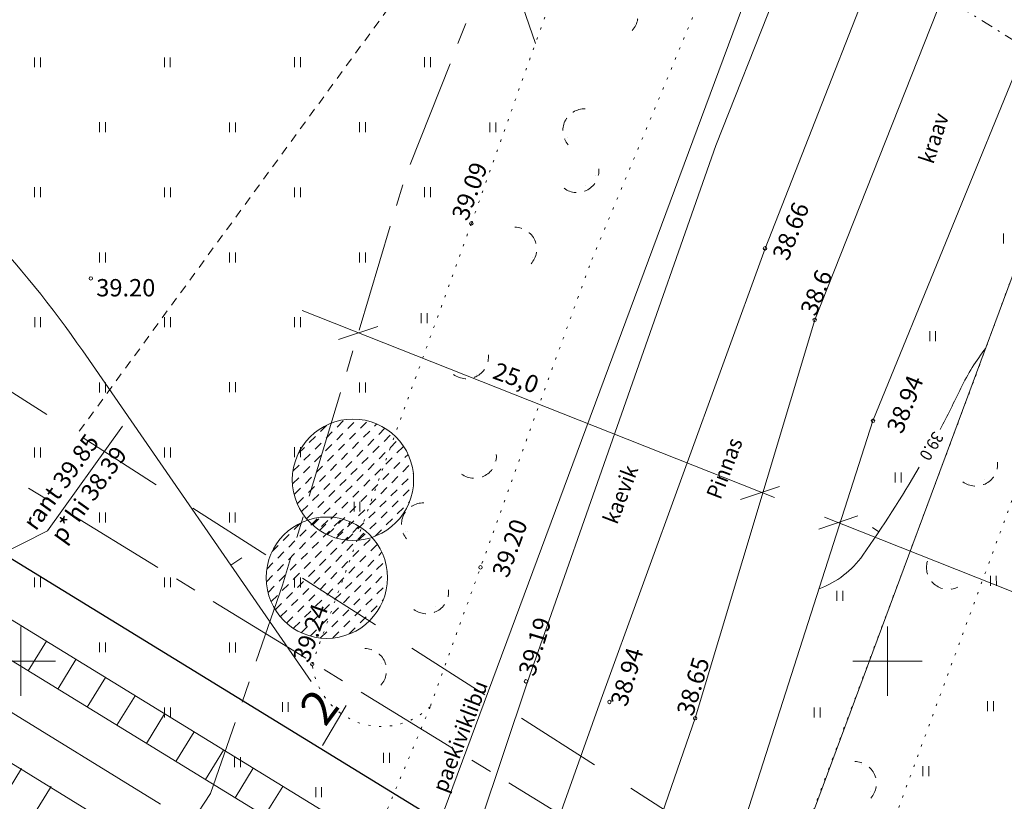
# Model space of a CAD drawing. Extents: x 548307 to 549086, y 6583393 to 6584628.
# Drawn here: x 548750 to 548807, y 6584342 to 6584387 of the extents above; entities that cross this region are included whole.
import ezdxf
from ezdxf.enums import TextEntityAlignment as Align

# ---------------------------------------------------------------- set-up
doc = ezdxf.new("R2010")
doc.units = 0
doc.header["$MEASUREMENT"] = 0
for name, pattern in [('( Center )', [2, 1.25, -0.25, 0.25, -0.25]), ('( Dashed )', [0.75, 0.5, -0.25]), ('ASFAAR', [2.5, 1.5, -1]), ('DGN2', [0.9, 0.5, -0.4]), ('DGN4', [1.6, 0.7, -0.4, 0.1, -0.4]), ('KOLVIK', [1.25, 0.25, -1])]:
    doc.linetypes.add(name, pattern=pattern)
for name, color, linetype, lineweight in [('Level 21', 7, 'Continuous', 0), ('Level 23', 7, 'Continuous', 0), ('Level 29', 7, 'Continuous', 0), ('Level 3', 7, 'Continuous', 0), ('Level 30', 7, 'Continuous', 0), ('Level 31', 7, 'Continuous', 0), ('Level 40', 7, 'Continuous', 0), ('Level 41', 7, 'Continuous', 0), ('Level 43', 7, 'Continuous', 0), ('Level 59', 7, 'Continuous', 0), ('Level 61', 7, 'Continuous', 0), ('Level 62', 7, 'Continuous', 0), ('Level 63', 7, 'Continuous', 0)]:
    doc.layers.add(name, color=color, linetype=linetype, lineweight=lineweight)
doc.styles.add('Style-ENGINEERING', font='ENGINEERING.shx')
doc.styles.add('Style-INTL_ENGINEERING', font='INTL_ENGINEERING.shx')
doc.styles.add('Style-ITALICS', font='ITALICS.shx')
doc.styles.add('Style-STANDARD', font='STANDARD.shx')

# ---------------------------------------------------------------- blocks, each defined once
blk = doc.blocks.new('CROSS0')
at = {"color": 0, "linetype": 'ByBlock', "lineweight": -2, "ltscale": 0.5}
for p, q in [((0, 400.04), (0, -400.04)), ((-400.04, 0), (400.04, 0))]:
    blk.add_line(p, q, dxfattribs=at)
blk = doc.blocks.new('*U353')
at = {"layer": 'Level 62', "color": 94, "linetype": 'DGN2', "lineweight": 0}
for p, q in [((-3.47, -0.23), (0.26, 3.5)), ((-3.45, 0.5), (-0.48, 3.46)), ((-3.37, -0.84), (0.86, 3.39)), ((-3.19, -1.37), (1.39, 3.22)), ((-3.14, 1.51), (-1.5, 3.15)), ((-2.95, -1.83), (1.86, 2.97)), ((-2.65, -2.24), (2.27, 2.68)), ((-2.3, -2.6), (2.63, 2.33)), ((-1.9, -2.91), (2.93, 1.93)), ((-1.45, -3.16), (3.19, 1.47)), ((-0.93, -3.35), (3.38, 0.96)), ((-0.34, -3.47), (3.49, 0.36)), ((0.36, -3.47), (3.49, -0.34)), ((1.3, -3.24), (3.27, -1.27))]:
    blk.add_line(p, q, dxfattribs=at)
at = {"layer": 'Level 62', "color": 7, "linetype": 'Continuous', "lineweight": 0}
blk.add_circle((0.015, 0.005), 3.5, dxfattribs=at)

msp = doc.modelspace()

# ---------------------------------------------------------------- linework, layer by layer
at = {"layer": 'Level 21', "color": 3, "linetype": 'ASFAAR', "lineweight": 0, "ltscale": 0.5}
for p, q in [((548750.79428, 6584384.82485), (548750.79428, 6584384.25403)), ((548751.1356, 6584384.82485), (548751.1356, 6584384.25403)), ((548758.28428, 6584384.82485), (548758.28428, 6584384.25403)), ((548758.6256, 6584384.82485), (548758.6256, 6584384.25403)), ((548765.79428, 6584384.83485), (548765.79428, 6584384.26403)), ((548766.1356, 6584384.83485), (548766.1356, 6584384.26403)), ((548773.29428, 6584384.83485), (548773.29428, 6584384.26403)), ((548773.6356, 6584384.83485), (548773.6356, 6584384.26403)), ((548754.54428, 6584381.08485), (548754.54428, 6584380.51403)), ((548754.8856, 6584381.08485), (548754.8856, 6584380.51403)), ((548762.04428, 6584381.07485), (548762.04428, 6584380.50403)), ((548762.3856, 6584381.07485), (548762.3856, 6584380.50403)), ((548769.54428, 6584381.08485), (548769.54428, 6584380.51403)), ((548769.8856, 6584381.08485), (548769.8856, 6584380.51403)), ((548777.05428, 6584381.07485), (548777.05428, 6584380.50403)), ((548777.3956, 6584381.07485), (548777.3956, 6584380.50403)), ((548750.79428, 6584377.33485), (548750.79428, 6584376.76403)), ((548751.1356, 6584377.33485), (548751.1356, 6584376.76403)), ((548758.29428, 6584377.32485), (548758.29428, 6584376.75403)), ((548758.6356, 6584377.32485), (548758.6356, 6584376.75403)), ((548765.79428, 6584377.32485), (548765.79428, 6584376.75403)), ((548766.1356, 6584377.32485), (548766.1356, 6584376.75403)), ((548773.29428, 6584377.33485), (548773.29428, 6584376.76403)), ((548773.6356, 6584377.33485), (548773.6356, 6584376.76403)), ((548806.68428, 6584374.66485), (548806.68428, 6584374.09403)), ((548754.54428, 6584373.57485), (548754.54428, 6584373.00403)), ((548754.8856, 6584373.57485), (548754.8856, 6584373.00403)), ((548762.04428, 6584373.57485), (548762.04428, 6584373.00403)), ((548762.3856, 6584373.57485), (548762.3856, 6584373.00403)), ((548769.54428, 6584373.57485), (548769.54428, 6584373.00403)), ((548769.8856, 6584373.57485), (548769.8856, 6584373.00403)), ((548750.80428, 6584369.83485), (548750.80428, 6584369.26403)), ((548751.1456, 6584369.83485), (548751.1456, 6584369.26403)), ((548758.29428, 6584369.83485), (548758.29428, 6584369.26403)), ((548758.6356, 6584369.83485), (548758.6356, 6584369.26403)), ((548765.79428, 6584369.83485), (548765.79428, 6584369.26403)), ((548766.1356, 6584369.83485), (548766.1356, 6584369.26403)), ((548773.09428, 6584370.07485), (548773.09428, 6584369.50403)), ((548773.4356, 6584370.07485), (548773.4356, 6584369.50403)), ((548802.43428, 6584369.02485), (548802.43428, 6584368.45403)), ((548802.7756, 6584369.02485), (548802.7756, 6584368.45403)), ((548754.54428, 6584366.07485), (548754.54428, 6584365.50403)), ((548754.8856, 6584366.07485), (548754.8856, 6584365.50403)), ((548762.04428, 6584366.08485), (548762.04428, 6584365.51403)), ((548762.3856, 6584366.08485), (548762.3856, 6584365.51403)), ((548769.54428, 6584366.07485), (548769.54428, 6584365.50403)), ((548769.8856, 6584366.07485), (548769.8856, 6584365.50403)), ((548750.79428, 6584362.32485), (548750.79428, 6584361.75403)), ((548751.1356, 6584362.32485), (548751.1356, 6584361.75403)), ((548758.29428, 6584362.32485), (548758.29428, 6584361.75403)), ((548758.6356, 6584362.32485), (548758.6356, 6584361.75403)), ((548765.79428, 6584362.33485), (548765.79428, 6584361.76403)), ((548766.1356, 6584362.33485), (548766.1356, 6584361.76403)), ((548800.44428, 6584360.88485), (548800.44428, 6584360.31403)), ((548800.7856, 6584360.88485), (548800.7856, 6584360.31403)), ((548769.22428, 6584359.19485), (548769.22428, 6584358.62403)), ((548769.5656, 6584359.19485), (548769.5656, 6584358.62403)), ((548754.54428, 6584358.57485), (548754.54428, 6584358.00403)), ((548754.8856, 6584358.57485), (548754.8856, 6584358.00403)), ((548762.03428, 6584358.57485), (548762.03428, 6584358.00403)), ((548762.3756, 6584358.57485), (548762.3756, 6584358.00403)), ((548750.79428, 6584354.83485), (548750.79428, 6584354.26403)), ((548751.1356, 6584354.83485), (548751.1356, 6584354.26403)), ((548758.29428, 6584354.83485), (548758.29428, 6584354.26403)), ((548758.6356, 6584354.83485), (548758.6356, 6584354.26403)), ((548765.79428, 6584354.82485), (548765.79428, 6584354.25403)), ((548766.1356, 6584354.82485), (548766.1356, 6584354.25403)), ((548805.93345, 6584354.91434), (548805.93511, 6584354.34351)), ((548806.27477, 6584354.91533), (548806.27643, 6584354.34451)), ((548797.08428, 6584354.05485), (548797.08428, 6584353.48403)), ((548797.4256, 6584354.05485), (548797.4256, 6584353.48403)), ((548754.54428, 6584351.08485), (548754.54428, 6584350.51403)), ((548754.8856, 6584351.08485), (548754.8856, 6584350.51403)), ((548762.04428, 6584351.07485), (548762.04428, 6584350.50403)), ((548762.3856, 6584351.07485), (548762.3856, 6584350.50403)), ((548765.09428, 6584347.64485), (548765.09428, 6584347.07403)), ((548765.4356, 6584347.64485), (548765.4356, 6584347.07403)), ((548805.77345, 6584347.69434), (548805.77511, 6584347.12351)), ((548806.11477, 6584347.69533), (548806.11643, 6584347.12451)), ((548758.29428, 6584347.32485), (548758.29428, 6584346.75403)), ((548758.6356, 6584347.32485), (548758.6356, 6584346.75403)), ((548795.76428, 6584347.32485), (548795.76428, 6584346.75403)), ((548796.1056, 6584347.32485), (548796.1056, 6584346.75403)), ((548762.33428, 6584344.46485), (548762.33428, 6584343.89403)), ((548762.6756, 6584344.46485), (548762.6756, 6584343.89403)), ((548770.92428, 6584344.70485), (548770.92428, 6584344.13403)), ((548771.2656, 6584344.70485), (548771.2656, 6584344.13403)), ((548802.04345, 6584343.94434), (548802.04511, 6584343.37351)), ((548802.38477, 6584343.94533), (548802.38643, 6584343.37451)), ((548767.01428, 6584342.72485), (548767.01428, 6584342.15403)), ((548767.3556, 6584342.72485), (548767.3556, 6584342.15403))]:
    msp.add_line(p, q, dxfattribs=at)
for points in [[(548785.05749, 6584386.88707, 0, 0.000902, 0), (548785.479, 6584386.68625, 0.000902, 0.0018, 0)], [(548782.32148, 6584381.36472, 0, 0.000902, 0), (548782.19824, 6584381.81507, 0.000902, 0.0018, 0)], [(548781.8327, 6584380.9322, 0, 0.0009, 0), (548781.39304, 6584381.14233, 0.0009, 0.0018, 0)], [(548781.78274, 6584380.30113, 0, 0.0009, 0), (548781.35891, 6584380.13276, 0.0009, 0.0018, 0)], [(548782.8706, 6584378.10369, 0, 0.0009, 0), (548783.31435, 6584377.9985, 0.0009, 0.0018, 0)], [(548781.81921, 6584377.5415, 0, 0.000902, 0), (548781.66184, 6584377.10192, 0.000902, 0.0018, 0)], [(548782.46768, 6584377.61542, 0, 0.0009, 0), (548782.70729, 6584377.1911, 0.0009, 0.0018, 0)], [(548778.76399, 6584374.52971, 0, 0.0009, 0), (548778.91331, 6584374.96062, 0.0009, 0.0018, 0)], [(548779.20922, 6584374.07969, 0, 0.0009, 0), (548779.6555, 6584374.27537, 0.0009, 0.0018, 0)], [(548779.21749, 6584373.42707, 0, 0.000902, 0), (548779.639, 6584373.22625, 0.000902, 0.0018, 0)], [(548776.09768, 6584366.87542, 0, 0.0009, 0), (548776.33729, 6584366.4511, 0.0009, 0.0018, 0)], [(548776.5006, 6584367.36369, 0, 0.0009, 0), (548776.94435, 6584367.2585, 0.0009, 0.0018, 0)], [(548775.44921, 6584366.8015, 0, 0.000902, 0), (548775.29184, 6584366.36192, 0.000902, 0.0018, 0)], [(548776.9606, 6584361.62369, 0, 0.0009, 0), (548777.40435, 6584361.5185, 0.0009, 0.0018, 0)], [(548775.90921, 6584361.0615, 0, 0.000902, 0), (548775.75184, 6584360.62192, 0.000902, 0.0018, 0)], [(548776.55768, 6584361.13542, 0, 0.0009, 0), (548776.79729, 6584360.7111, 0.0009, 0.0018, 0)], [(548805.46768, 6584360.68542, 0, 0.0009, 0), (548805.70729, 6584360.2611, 0.0009, 0.0018, 0)], [(548805.8706, 6584361.17369, 0, 0.0009, 0), (548806.31435, 6584361.0685, 0.0009, 0.0018, 0)], [(548804.81921, 6584360.6115, 0, 0.000902, 0), (548804.66184, 6584360.17192, 0.000902, 0.0018, 0)], [(548773.01148, 6584358.63472, 0, 0.000902, 0), (548772.88824, 6584359.08507, 0.000902, 0.0018, 0)], [(548772.5227, 6584358.2022, 0, 0.0009, 0), (548772.08304, 6584358.41233, 0.0009, 0.0018, 0)], [(548772.47274, 6584357.57113, 0, 0.0009, 0), (548772.04891, 6584357.40276, 0.0009, 0.0018, 0)], [(548802.71168, 6584355.40076, 0, 0.000902, 0), (548802.24478, 6584355.3981, 0.000902, 0.0018, 0)], [(548803.00318, 6584354.8168, 0, 0.0009, 0), (548802.68656, 6584354.44638, 0.0009, 0.0018, 0)], [(548803.5999, 6584354.60544, 0, 0.0009, 0), (548803.65301, 6584354.15249, 0.0009, 0.0018, 0)], [(548774.2006, 6584353.81369, 0, 0.0009, 0), (548774.64435, 6584353.7085, 0.0009, 0.0018, 0)], [(548773.14921, 6584353.2515, 0, 0.000902, 0), (548772.99184, 6584352.81192, 0.000902, 0.0018, 0)], [(548773.79768, 6584353.32542, 0, 0.0009, 0), (548774.03729, 6584352.9011, 0.0009, 0.0018, 0)], [(548770.10399, 6584350.22971, 0, 0.0009, 0), (548770.25331, 6584350.66062, 0.0009, 0.0018, 0)], [(548770.54922, 6584349.77969, 0, 0.0009, 0), (548770.9955, 6584349.97537, 0.0009, 0.0018, 0)], [(548770.55749, 6584349.12707, 0, 0.000902, 0), (548770.979, 6584348.92625, 0.000902, 0.0018, 0)], [(548798.36399, 6584343.70971, 0, 0.0009, 0), (548798.51331, 6584344.14062, 0.0009, 0.0018, 0)], [(548798.80922, 6584343.25969, 0, 0.0009, 0), (548799.2555, 6584343.45537, 0.0009, 0.0018, 0)], [(548798.81749, 6584342.60707, 0, 0.000902, 0), (548799.239, 6584342.40625, 0.000902, 0.0018, 0)]]:
    msp.add_lwpolyline(points, format="xyseb", dxfattribs=at)
for centre, start, end in [((548784.34033, 6584387.22885), 317.78871, 89.539816), ((548782.53109, 6584380.59844), 88.568181, 220.319287), ((548782.08706, 6584378.28942), 233.565744, 5.31685), ((548778.50033, 6584373.76885), 317.78871, 89.539816), ((548775.71706, 6584367.54942), 233.565744, 5.31685), ((548776.17706, 6584361.80942), 233.565744, 5.31685), ((548805.08706, 6584361.35942), 233.565744, 5.31685), ((548773.22109, 6584357.86844), 88.568181, 220.319287), ((548803.5061, 6584355.4052), 163.5902, 295.341306), ((548773.41706, 6584353.99942), 233.565744, 5.31685), ((548769.84033, 6584349.46885), 317.78871, 89.539816), ((548798.10033, 6584342.94885), 317.78871, 89.539816)]:
    msp.add_arc(centre, 1.26133, start, end, dxfattribs=at)
at = {"layer": 'Level 29', "color": 4, "linetype": 'Continuous', "lineweight": 0}
for p, q in [((548755.86816, 6584363.55944), (548751.53776, 6584357.52393)), ((548751.53776, 6584357.52393), (548747.34421, 6584355.38285))]:
    msp.add_line(p, q, dxfattribs=at)
at = {"layer": 'Level 3', "color": 6, "linetype": 'Continuous', "lineweight": 0}
for p, q in [((548799.67, 6584409.38), (548774.18, 6584340.74)), ((548816.48, 6584397.21), (548791.56, 6584330.09))]:
    msp.add_line(p, q, dxfattribs=at)
at = {"layer": 'Level 30', "color": 7, "linetype": '( Center )', "lineweight": 0, "ltscale": 10, "flags": 128}
msp.add_lwpolyline([(548775.0974, 6584331.26365), (548768.43887, 6584335.34865), (548737.61452, 6584354.3513), (548706.11351, 6584373.61805), (548675.99926, 6584392.04052)], dxfattribs=at)
at = {"layer": 'Level 30', "color": 7, "linetype": 'Continuous', "lineweight": 13, "flags": 128}
for points in [[(548773.79007, 6584329.13272), (548767.12924, 6584333.21913), (548736.30634, 6584352.22088), (548704.80899, 6584371.48539), (548674.69464, 6584389.90792)], [(548782.32235, 6584332.22854), (548775.95191, 6584336.13246), (548733.01154, 6584362.47266), (548691.06208, 6584388.19445)], [(548781.27733, 6584330.52327), (548774.90652, 6584334.42742), (548731.96594, 6584360.76775), (548689.98466, 6584386.50905)]]:
    msp.add_lwpolyline(points, dxfattribs=at)
at = {"layer": 'Level 30', "color": 7, "linetype": 'Continuous', "lineweight": 0, "flags": 128}
for points in [[(548750.43168, 6584349.44062), (548751.4767, 6584351.14588)], [(548752.1365, 6584348.39486), (548753.18152, 6584350.10013)], [(548753.84131, 6584347.3491), (548754.88633, 6584349.05437)], [(548755.54613, 6584346.30335), (548756.59115, 6584348.00861)], [(548757.25094, 6584345.25759), (548758.29596, 6584346.96286)], [(548758.95576, 6584344.21183), (548760.00078, 6584345.9171)], [(548760.66057, 6584343.16608), (548761.70559, 6584344.87134)], [(548748.99751, 6584342.10839), (548750.0412, 6584343.81447)], [(548762.36539, 6584342.12032), (548763.41041, 6584343.82559)], [(548750.70358, 6584341.06469), (548751.74728, 6584342.77077)], [(548764.0702, 6584341.07456), (548765.11522, 6584342.77983)]]:
    msp.add_lwpolyline(points, dxfattribs=at)
at = {"layer": 'Level 31', "color": 6, "linetype": 'Continuous', "lineweight": 0}
for p, q in [((548799.13098, 6584357.70312), (548799.49736, 6584357.45797)), ((548762.75268, 6584355.96659), (548762.1231, 6584355.53117))]:
    msp.add_line(p, q, dxfattribs=at)
at = {"layer": 'Level 31', "color": 1, "linetype": 'DGN2', "lineweight": 0}
msp.add_lwpolyline([(548753.38, 6584363.26), (548781.91729, 6584402.31359)], dxfattribs=at)
at = {"layer": 'Level 31', "color": 6, "linetype": 'Continuous', "lineweight": 0, "flags": 128}
for points in [[(548779.6869, 6584385.62456), (548775.84089, 6584396.78401)], [(548766.75981, 6584348.82544), (548753.57441, 6584367.89427)]]:
    msp.add_lwpolyline(points, dxfattribs=at)
at = {"layer": 'Level 31', "color": 7, "linetype": '( Center )', "lineweight": 0, "ltscale": 5, "flags": 128}
msp.add_lwpolyline([(548692.91125, 6584395.27173), (548736.67114, 6584368.43985), (548805.24074, 6584326.37832)], dxfattribs=at)
at = {"layer": 'Level 31', "color": 6, "linetype": 'Continuous', "lineweight": 0}
for centre, radius, start, end in [((548702.94725, 6584332.88747), 61.55151, 34.6623805, 51.9494166), ((548815.33868, 6584360.41922), 12.31839, 141.734389, 154.328844)]:
    msp.add_arc(centre, radius, start, end, dxfattribs=at)
at = {"layer": 'Level 31', "color": 6, "linetype": 'Continuous', "lineweight": 0, "extrusion": (0, 0, -1)}
for centre, radius, start, end in [((-548743.40724, 6584394.9929), 67.49058, 205.6711584, 207.9447528), ((-548743.40724, 6584394.9929), 67.49058, 210.0542278, 215.179525), ((-548794.23593, 6584359.1644), 5.30346, 215.179525, 249.987392)]:
    msp.add_arc(centre, radius, start, end, dxfattribs=at)
at = {"layer": 'Level 40', "color": 12, "linetype": 'Continuous', "lineweight": 30, "flags": 128}
msp.add_lwpolyline([(548680.23995, 6584515.06005), (548621.72995, 6584434.24006), (548602.49992, 6584407.68001), (548583.14994, 6584380.95003), (548566.08999, 6584357.39001), (548609.62999, 6584325.86004), (548626.73003, 6584349.31006), (548646.17996, 6584375.97006), (548667.98, 6584405.87003), (548687.16995, 6584394.10001), (548734.57994, 6584365.03003), (548777.51999, 6584338.69002), (548785.62993, 6584333.7201), (548800.52997, 6584324.59013), (548781.43001, 6584293.23006), (548781.60996, 6584258.12008), (548781.83998, 6584212.87008), (548799.04994, 6584199.36006), (548841.44992, 6584253.34008), (548865.90992, 6584284.49008), (548927.40994, 6584363.91012), (548824.08995, 6584427.09013), (548785.37998, 6584450.76004), (548739.87997, 6584478.59008)], close=True, dxfattribs=at)
at = {"layer": 'Level 40', "color": 12, "linetype": 'Continuous', "lineweight": 0, "flags": 128}
msp.add_lwpolyline([(548764.94001, 6584127.36006), (548795.42002, 6584167.48011), (548782.01002, 6584177.67011), (548781.83998, 6584212.87008), (548781.60996, 6584258.12008), (548781.43001, 6584293.23006), (548800.52997, 6584324.59013), (548785.62993, 6584333.7201), (548777.51999, 6584338.69002), (548734.57994, 6584365.03003), (548687.16995, 6584394.10001), (548667.98, 6584405.87003), (548646.17996, 6584375.97006), (548626.73003, 6584349.31006), (548609.62999, 6584325.86004), (548590.06994, 6584299.04004), (548570.50996, 6584272.23008), (548550.90998, 6584245.36008), (548531.29001, 6584218.46), (548511.63998, 6584191.52007), (548491.96996, 6584164.56001), (548472.26997, 6584137.53999)], dxfattribs=at)
at = {"layer": 'Level 41', "color": 3, "linetype": 'KOLVIK', "lineweight": 0, "ltscale": 0.5}
for points in [[(548766.81467, 6584349.83285), (548775.99219, 6584375.25186), (548785.4548, 6584401.81733), (548796.26334, 6584421.29528), (548799.01115, 6584432.33001), (548803.19066, 6584438.74566)], [(548809.13167, 6584434.60724), (548805.73946, 6584429.39989), (548801.94359, 6584419.10543), (548793.55521, 6584398.66975), (548782.80432, 6584372.80892), (548773.62155, 6584347.37521)], [(548795.70978, 6584341.38871), (548805.06949, 6584366.41547), (548817.41964, 6584400.16675)], [(548799.56246, 6584338.62422), (548809.40391, 6584365.30754), (548820.54479, 6584397.98578)], [(548773.62155, 6584347.37521), (548771.13381, 6584341.42181), (548766.48382, 6584339.75184)]]:
    msp.add_lwpolyline(points, dxfattribs=at)
at = {"layer": 'Level 41', "color": 3, "linetype": 'KOLVIK', "lineweight": 0, "ltscale": 0.5, "extrusion": (0, 0, -1)}
msp.add_arc((-548770.81436, 6584350.25543), 4.02192, 225.735911, 353.968253, dxfattribs=at)
at = {"layer": 'Level 43', "color": 4, "linetype": 'Continuous', "lineweight": 0}
for p, q in [((548790.1, 6584379.74), (548809.32, 6584428.35)), ((548779.21, 6584348.76), (548790.1, 6584379.74)), ((548773, 6584330.14), (548779.21, 6584348.76))]:
    msp.add_line(p, q, dxfattribs=at)
at = {"layer": 'Level 43', "color": 4, "linetype": 'Continuous', "lineweight": 0, "flags": 128}
for points in [[(548779.9484, 6584325.74621), (548776.40837, 6584327.94915), (548783.48623, 6584347.81532), (548792.93329, 6584373.8114), (548801.62066, 6584395.93902), (548811.83575, 6584423.29456), (548814.31706, 6584422.36804)], [(548764.67299, 6584299.4775), (548776.85985, 6584319.79065), (548779.9484, 6584325.74621), (548783.56515, 6584331.27356), (548788.90131, 6584346.7078), (548795.79836, 6584369.68327), (548809.19272, 6584403.50577), (548813.7107, 6584401.08805), (548807.94971, 6584385.38607), (548799.15734, 6584363.85847), (548789.09204, 6584332.50229), (548784.10218, 6584322.91042), (548779.71612, 6584317.74697), (548767.41397, 6584297.51089)]]:
    msp.add_lwpolyline(points, dxfattribs=at)
at = {"layer": 'Level 59', "color": 4, "linetype": 'Continuous', "lineweight": 0}
for centre in [(548775.99223, 6584375.25184), (548792.93325, 6584373.8114), (548754.04352, 6584372.07674), (548795.79838, 6584369.68327), (548799.15734, 6584363.85849), (548776.52311, 6584355.41174), (548766.8147, 6584349.83281), (548779.14149, 6584348.83559), (548783.95669, 6584347.64684), (548788.90129, 6584346.70785)]:
    msp.add_circle(centre, 0.1, dxfattribs=at)
at = {"layer": 'Level 62', "color": 7, "linetype": 'Continuous', "lineweight": 0}
for p, q in [((548768.33, 6584368.55), (548770.59, 6584369.31)), ((548791.51, 6584359.32), (548793.77, 6584360.08)), ((548796.03, 6584357.62), (548798.29, 6584358.38))]:
    msp.add_line(p, q, dxfattribs=at)
at = {"layer": 'Level 62', "color": 7, "linetype": '( Dashed )', "lineweight": 0, "ltscale": 10, "flags": 128}
msp.add_lwpolyline([(548589.32, 6584467.92), (548899.12, 6584269.83)], dxfattribs=at)
at = {"layer": 'Level 62', "color": 7, "linetype": '( Center )', "lineweight": 0, "ltscale": 5, "flags": 128}
msp.add_lwpolyline([(548744.75574, 6584314.87356), (548755.02342, 6584331.98782), (548758.337, 6584338.37729), (548760.94959, 6584342.37002), (548765.10514, 6584354.38948), (548772.16121, 6584377.89467), (548797.96886, 6584443.06234)], dxfattribs=at)
at = {"layer": 'Level 62', "color": 7, "linetype": 'DGN4', "lineweight": 13}
msp.add_lwpolyline([(548798.64988, 6584391.19611), (548818.74094, 6584378.6314), (548839.3277, 6584365.54673), (548861.5197, 6584351.09047), (548883.68618, 6584338.69917), (548925.27346, 6584312.73223)], dxfattribs=at)
at = {"layer": 'Level 62', "color": 7, "linetype": 'Continuous', "lineweight": 0, "flags": 128}
for points in [[(548766.23079, 6584370.23149), (548793.47665, 6584359.4416)], [(548796.36135, 6584358.2992), (548822.45431, 6584347.96589)]]:
    msp.add_lwpolyline(points, dxfattribs=at)
at = {"layer": 'Level 63', "color": 7, "linetype": 'Continuous', "lineweight": 0}
msp.add_line((548767.41, 6584345.14), (548768.77, 6584347.45), dxfattribs=at)

# ---------------------------------------------------------------- block references
at = {"layer": 'Level 61', "color": 6, "linetype": 'Continuous', "lineweight": 0, "xscale": 0.005, "yscale": 0.005, "rotation": 8.389386020905715e-06}
for p in [(548750, 6584350), (548800, 6584350)]:
    msp.add_blockref('CROSS0', p, dxfattribs=at)
at = {"layer": 'Level 62', "color": 7, "linetype": 'Continuous', "lineweight": 0}
for p in [(548769.15, 6584360.46), (548767.64, 6584354.81)]:
    msp.add_blockref('*U353', p, dxfattribs=at)

# ---------------------------------------------------------------- texts
at = {"layer": 'Level 23', "color": 3, "linetype": 'Continuous', "lineweight": 0, "style": 'Style-STANDARD', "width": 0.964533}
msp.add_text('paekiviklibu', height=0.9, rotation=69.025756, dxfattribs=at).set_placement((548774.55, 6584342.36))
at = {"layer": 'Level 29', "color": 4, "linetype": 'Continuous', "lineweight": 0, "style": 'Style-INTL_ENGINEERING'}
for s, p in [(' rant 39.85', (548749.8778, 6584357.80342)), ('p*hi 38.39', (548751.6478, 6584357.30342))]:
    msp.add_text(s, height=1.00002, rotation=54.309611, dxfattribs=at).set_placement(p, align=Align.TOP_LEFT)
at = {"layer": 'Level 29', "color": 7, "linetype": 'Continuous', "lineweight": 13, "style": 'Style-ENGINEERING'}
msp.add_text('2', height=1.99998, rotation=53.322756, dxfattribs=at).set_placement((548767.56, 6584346.16))
at = {"layer": 'Level 31', "color": 6, "linetype": 'Continuous', "lineweight": 0, "style": 'Style-STANDARD', "width": 0.909403}
msp.add_text('39.0', height=0.70002, rotation=239.114181, dxfattribs=at).set_placement((548802.53737, 6584362.3994), align=Align.MIDDLE_CENTER)
at = {"layer": 'Level 41', "color": 3, "linetype": 'Continuous', "lineweight": 0, "style": 'Style-STANDARD', "width": 0.937}
for s, p in [('Pinnas', (548790.36, 6584359.27)), ('kaevik', (548784.4, 6584357.84))]:
    msp.add_text(s, height=0.9, rotation=69.025756, dxfattribs=at).set_placement(p)
at = {"layer": 'Level 43', "color": 4, "linetype": 'Continuous', "lineweight": 0, "style": 'Style-STANDARD', "width": 0.926}
msp.add_text('kraav', height=0.9, rotation=71.954914, dxfattribs=at).set_placement((548802.64, 6584378.63))
at = {"layer": 'Level 59', "color": 4, "linetype": 'Continuous', "lineweight": 0, "style": 'Style-ITALICS'}
for s, rotation, p in [(' 39.09', 69.645019, (548774.72243, 6584375.39784)), (' 38.66', 68.334483, (548793.21063, 6584373.11919)), (' 38.6', 68.334483, (548794.82063, 6584369.92919)), (' 39.20', 0.000008, (548754.05, 6584372.04002)), (' 38.94', 68.334483, (548799.80063, 6584363.13919)), (' 39.20', 70.027006, (548777.05013, 6584354.80158)), (' 39.24', 70.440178, (548765.56769, 6584349.9048)), (' 39.19', 73.196664, (548778.59268, 6584349.06909)), (' 38.94', 73.196664, (548783.90268, 6584347.31909)), (' 38.65', 73.196664, (548787.72268, 6584346.76909))]:
    msp.add_text(s, height=1.00002, rotation=rotation, dxfattribs=at).set_placement(p, align=Align.TOP_LEFT)
at = {"layer": 'Level 62', "color": 7, "linetype": 'Continuous', "lineweight": 0, "style": 'Style-INTL_ENGINEERING'}
msp.add_text('25,0', height=1.00002, rotation=339.825444, dxfattribs=at).set_placement((548778.57082, 6584366.34288), align=Align.MIDDLE_CENTER)

doc.saveas('drawing.dxf')
